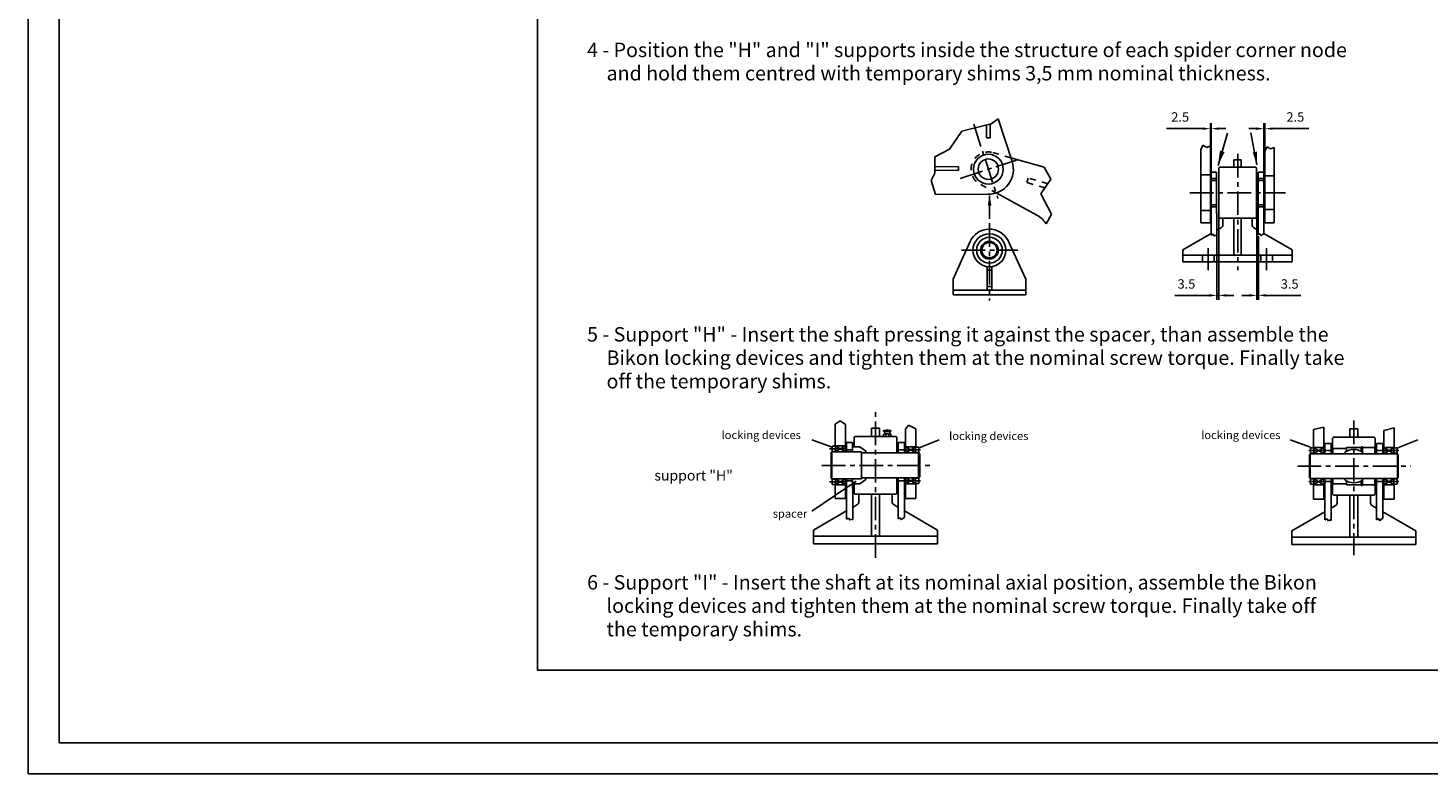
# Model space of a CAD drawing. Extents: x 4451 to 12861, y -3410 to 2530.
# Drawn here: x 4451 to 6687, y -3410 to -2219 of the extents above; entities that cross this region are included whole.
import ezdxf
from ezdxf.enums import TextEntityAlignment as Align

# ---------------------------------------------------------------- set-up
doc = ezdxf.new("R2010")
doc.units = 0
doc.header["$LTSCALE"] = 100
doc.header["$MEASUREMENT"] = 0
for name, pattern in [('CENTER', [0.6, 0.375, -0.075, 0.075, -0.075]), ('HIDDEN', [0.2, 0.1, -0.1]), ('PUNTEGGIATA', [0.25, 0, -0.25])]:
    doc.linetypes.add(name, pattern=pattern)
doc.layers.get('0').update_dxf_attribs({"linetype": 'CONTINUOUS'})
doc.layers.get('DEFPOINTS').update_dxf_attribs({"linetype": 'CONTINUOUS'})
doc.styles.get("Standard").update_dxf_attribs({"font": 'romans.shx'})

msp = doc.modelspace()

# ---------------------------------------------------------------- linework, layer by layer
at = {"color": 1, "linetype": 'CONTINUOUS'}
for p, q in [((5264.88659, -3244.40218), (5264.88659, -902.59969)), ((6351.35621, -2438.61215), (6366.43264, -2386.97417)), ((6413.49829, -2437.89263), (6403.57022, -2386.45137)), ((5986.49761, -2524.13383), (5986.49761, -2487.03082)), ((7046.08739, -3244.40218), (5264.88659, -3244.40218))]:
    msp.add_line(p, q, dxfattribs=at)
at = {"color": 3, "linetype": 'CONTINUOUS'}
for p, q in [((5989.24559, -2372.43941), (6000.50983, -2364.4634)), ((6022.64227, -2432.30534), (6000.50983, -2364.4634)), ((5922.3482, -2412.72541), (5942.20288, -2383.94022)), ((5942.20288, -2383.94022), (5989.24559, -2372.43941)), ((5981.61474, -2375.18172), (5981.61474, -2394.71127)), ((5987.61474, -2372.83811), (5987.61474, -2394.71127)), ((5899.36358, -2424.83922), (5922.3482, -2412.72541)), ((6324.12479, -2413.72797), (6327.32207, -2406.29015)), ((6324.12479, -2413.72797), (6324.12479, -2530.34476)), ((6327.32207, -2406.29015), (6333.2882, -2409.86807)), ((6333.2882, -2409.86807), (6339.12479, -2407.48849)), ((6339.12479, -2407.48849), (6339.12479, -2530.34476)), ((6426.12479, -2416.30323), (6429.32207, -2408.86541)), ((6429.32207, -2408.86541), (6435.2882, -2412.44333)), ((6435.2882, -2412.44333), (6441.12479, -2410.06375)), ((6441.12479, -2410.06375), (6441.12479, -2530.34476)), ((5899.42378, -2450.97366), (5899.36358, -2424.83922)), ((6073.49881, -2441.39296), (6020.73449, -2426.45748)), ((6376.6064, -2429.95396), (6388.2488, -2429.95396)), ((6376.6064, -2429.95396), (6376.6064, -2441.59636)), ((6388.2488, -2429.95396), (6388.2488, -2441.59636)), ((6426.12479, -2416.30323), (6426.12479, -2530.34476)), ((5893.49145, -2462.90908), (5899.42378, -2450.97366)), ((5937.16224, -2441.04368), (5899.39968, -2440.51245)), ((5937.07785, -2447.04308), (5899.4135, -2446.51324)), ((5937.07785, -2447.04308), (5937.16224, -2441.04368)), ((6073.49881, -2441.39296), (6084.59874, -2460.80827)), ((6324.12479, -2453.84476), (6339.12479, -2453.84476)), ((6340.62479, -2449.34476), (6340.62479, -2550.21733)), ((6340.62479, -2449.34476), (6349.02479, -2449.34476)), ((6349.02479, -2449.34476), (6349.02479, -2515.34476)), ((6353.61266, -2441.59636), (6352.44842, -2442.7606)), ((6352.44842, -2442.7606), (6352.44842, -2521.92892)), ((6353.61266, -2441.59636), (6411.77936, -2441.59636)), ((6412.9436, -2442.7606), (6411.77936, -2441.59636)), ((6412.9436, -2442.7606), (6412.9436, -2521.92892)), ((6415.62479, -2449.34476), (6415.62479, -2549.75751)), ((6415.62479, -2449.34476), (6424.62479, -2449.34476)), ((6424.62479, -2449.34476), (6424.62479, -2547.91823)), ((6426.12479, -2455.34476), (6441.12479, -2455.34476)), ((5900.01061, -2484.89029), (5893.49145, -2462.90908)), ((6084.59874, -2460.80827), (6068.50211, -2484.21003)), ((6415.62479, -2459.84476), (6424.62479, -2459.84476)), ((6415.62479, -2462.84476), (6424.62479, -2462.84476)), ((5900.01061, -2484.89029), (5984.0521, -2484.70731)), ((5997.04926, -2482.72946), (6062.04141, -2518.02422)), ((6068.50211, -2484.21003), (6085.33041, -2516.38745)), ((6340.62479, -2501.84476), (6349.02479, -2501.84476)), ((6415.62479, -2501.84476), (6424.62479, -2501.84476)), ((6085.33041, -2516.38745), (6076.90466, -2532.02756)), ((6324.12479, -2510.84476), (6339.12479, -2510.84476)), ((6340.62479, -2504.84476), (6349.02479, -2504.84476)), ((6349.02479, -2515.34476), (6349.62479, -2515.34476)), ((6349.62479, -2515.34476), (6349.62479, -2551.13697)), ((6352.44842, -2521.92892), (6353.61266, -2523.09316)), ((6353.61266, -2523.09316), (6411.77936, -2523.09316)), ((6359.1428, -2523.09316), (6359.1428, -2533.11608)), ((6376.6064, -2523.09316), (6376.6064, -2582.17834)), ((6388.2488, -2523.09316), (6388.2488, -2582.17834)), ((6405.7124, -2523.09316), (6405.7124, -2533.11608)), ((6411.77936, -2523.09316), (6412.9436, -2521.92892)), ((6415.62479, -2504.84476), (6424.62479, -2504.84476)), ((6426.12479, -2509.34476), (6441.12479, -2509.34476)), ((6295.1096, -2573.44654), (6340.62479, -2547.16833)), ((6324.12479, -2530.34476), (6339.12479, -2530.34476)), ((6340.62479, -2550.21733), (6343.56527, -2548.45771)), ((6343.56527, -2548.45771), (6345.64738, -2551.40592)), ((6349.62479, -2541.97217), (6356.23223, -2538.15737)), ((6415.62479, -2542.19988), (6408.62296, -2538.15737)), ((6415.62479, -2549.75751), (6418.52131, -2548.11087)), ((6418.52131, -2548.11087), (6420.42991, -2551.2325)), ((6422.33851, -2548.97799), (6424.62479, -2547.91823)), ((6469.7456, -2573.44654), (6424.62479, -2547.39603)), ((6426.12479, -2530.34476), (6441.12479, -2530.34476)), ((5941.66611, -2590.6002), (5955.61601, -2560.11365)), ((6044.43075, -2620.07153), (6016.99549, -2560.11365)), ((6345.64738, -2551.40592), (6347.55598, -2550.19195)), ((6347.55598, -2550.19195), (6349.62479, -2551.13697)), ((6420.42991, -2551.2325), (6422.33851, -2548.97799)), ((5928.18075, -2620.07153), (5941.66611, -2590.6002)), ((6295.1096, -2573.44654), (6295.1096, -2592.6565)), ((6295.1096, -2582.17834), (6469.7456, -2582.17834)), ((6295.1096, -2592.6565), (6469.7456, -2592.6565)), ((6326.68961, -2582.17834), (6326.68961, -2592.6565)), ((6345.02639, -2582.17834), (6345.02639, -2592.6565)), ((6419.82881, -2582.17834), (6419.82881, -2592.6565)), ((6438.16559, -2582.17834), (6438.16559, -2592.6565)), ((6469.7456, -2573.44654), (6469.7456, -2592.6565)), ((5982.55575, -2600.13729), (5982.55575, -2637.71903)), ((5982.55575, -2606.03153), (5990.05575, -2606.03153)), ((5990.05575, -2600.13729), (5990.05575, -2637.71903)), ((5928.18075, -2620.07153), (5928.18075, -2645.21903)), ((5928.18075, -2637.71903), (6044.43075, -2637.71903)), ((5982.55575, -2632.09403), (5990.05575, -2632.09403)), ((6044.43075, -2620.07153), (6044.43075, -2645.21903)), ((5928.18075, -2645.21903), (6044.43075, -2645.21903)), ((5740.03933, -2851.77135), (5747.81236, -2846.66587)), ((5740.03933, -2851.77135), (5740.03933, -2886.89424)), ((5747.81236, -2846.66587), (5756.53933, -2852.57478)), ((5756.53933, -2852.57478), (5756.53933, -2896.13424)), ((5797.78933, -2858.18424), (5797.78933, -2871.38424)), ((5797.78933, -2858.18424), (5810.98933, -2858.18424)), ((5810.98933, -2858.18424), (5810.98933, -2871.38424)), ((5852.23933, -2859.94734), (5857.01591, -2853.38278)), ((5852.23933, -2859.94734), (5852.23933, -2897.78424)), ((5857.01591, -2853.38278), (5868.73933, -2859.11695)), ((5868.73933, -2859.11695), (5868.73933, -2888.54424)), ((6503.87178, -2860.45093), (6520.37178, -2856.52978)), ((6503.87178, -2860.45093), (6503.87178, -2889.77606)), ((6520.37178, -2856.52978), (6520.37178, -2899.01606)), ((6561.62178, -2859.41606), (6561.62178, -2872.61606)), ((6561.62178, -2859.41606), (6574.82178, -2859.41606)), ((6574.82178, -2859.41606), (6574.82178, -2872.61606)), ((6616.07178, -2861.8905), (6632.57178, -2857.56138)), ((6632.57178, -2857.56138), (6632.57178, -2889.77606)), ((5735.16781, -2888.81815), (5702.55086, -2876.891)), ((5758.18933, -2881.28424), (5758.18933, -2896.13424)), ((5758.18933, -2881.28424), (5767.42933, -2881.28424)), ((5767.42933, -2881.28424), (5767.42933, -2889.20424)), ((5771.71933, -2871.38424), (5770.39933, -2872.70424)), ((5770.39933, -2872.70424), (5770.39933, -2876.66424)), ((5770.39933, -2876.66424), (5770.39933, -2887.88424)), ((5771.71933, -2871.38424), (5837.05933, -2871.38424)), ((5817.42433, -2863.46424), (5828.97433, -2863.46424)), ((5818.83592, -2861.81424), (5827.56274, -2861.81424)), ((5820.71982, -2862.21195), (5820.71982, -2863.46424)), ((5820.71982, -2867.78304), (5820.71982, -2871.38424)), ((5825.67884, -2862.21195), (5825.67884, -2863.46424)), ((5825.67884, -2867.78304), (5825.67884, -2871.38424)), ((5838.37933, -2872.70424), (5837.05933, -2871.38424)), ((5838.37933, -2872.70424), (5838.37933, -2897.78424)), ((5840.68933, -2881.28424), (5840.68933, -2897.78424)), ((5840.68933, -2881.28424), (5850.58933, -2881.28424)), ((5850.58933, -2881.28424), (5850.58933, -2897.78424)), ((5874.38647, -2889.6133), (5906.2278, -2876.891)), ((6499.17407, -2888.81815), (6466.55712, -2876.891)), ((6522.02178, -2882.51606), (6522.02178, -2899.01606)), ((6522.02178, -2882.51606), (6531.92178, -2882.51606)), ((6531.92178, -2882.51606), (6531.92178, -2899.01606)), ((6535.55178, -2872.61606), (6534.23178, -2873.93606)), ((6534.23178, -2873.93606), (6534.23178, -2890.10606)), ((6535.55178, -2872.61606), (6600.89178, -2872.61606)), ((6602.21178, -2873.93606), (6600.89178, -2872.61606)), ((6602.21178, -2873.93606), (6602.21178, -2899.01606)), ((6604.52178, -2882.51606), (6604.52178, -2899.01606)), ((6604.52178, -2882.51606), (6614.42178, -2882.51606)), ((6614.42178, -2882.51606), (6614.42178, -2899.01606)), ((6616.07178, -2861.8905), (6616.07178, -2899.01606)), ((6638.39273, -2889.6133), (6670.23406, -2876.891)), ((5734.75933, -2896.13424), (5733.43933, -2897.45424)), ((5733.43933, -2897.45424), (5733.43933, -2937.71424)), ((5740.03933, -2896.13424), (5734.75933, -2896.13424)), ((5734.75933, -2896.13424), (5734.75933, -2939.03424)), ((5735.08933, -2887.55424), (5735.08933, -2894.81424)), ((5735.74933, -2886.89424), (5740.36933, -2886.89424)), ((5735.74933, -2895.47424), (5740.36933, -2895.47424)), ((5740.03933, -2886.23424), (5756.53933, -2896.13424)), ((5740.03933, -2896.13424), (5756.53933, -2886.23424)), ((5740.03933, -2886.23424), (5756.53933, -2886.23424)), ((5740.03933, -2895.47424), (5740.03933, -2896.13424)), ((5740.03933, -2896.13424), (5756.53933, -2896.13424)), ((5740.36933, -2886.78424), (5740.36933, -2895.58424)), ((5756.53933, -2896.13424), (5768.74933, -2896.13424)), ((5767.42933, -2889.20424), (5767.42933, -2896.13424)), ((5768.74933, -2887.88424), (5779.30933, -2887.88424)), ((5768.74933, -2896.13424), (5782.27933, -2896.13424)), ((5788.87933, -2895.14424), (5779.30933, -2887.88424)), ((5781.94933, -2896.13424), (5782.27933, -2896.46424)), ((5782.27933, -2897.78424), (5782.27933, -2896.13424)), ((5782.27933, -2897.25624), (5782.80733, -2897.78424)), ((5782.27933, -2897.78424), (5782.27933, -2937.38424)), ((5782.27933, -2897.78424), (5822.01133, -2897.78424)), ((5788.87933, -2895.14424), (5788.87933, -2897.78424)), ((5822.01133, -2897.78424), (5852.23933, -2897.78424)), ((5836.39933, -2897.61924), (5838.37933, -2897.61924)), ((5840.68933, -2892.83424), (5850.58933, -2892.83424)), ((5852.23933, -2897.78424), (5868.73933, -2887.88424)), ((5852.23933, -2887.88424), (5868.73933, -2897.78424)), ((5852.23933, -2887.88424), (5868.73933, -2887.88424)), ((5852.23933, -2897.78424), (5868.73933, -2897.78424)), ((5868.40933, -2897.23424), (5868.40933, -2888.43424)), ((5873.02933, -2888.54424), (5868.40933, -2888.54424)), ((5873.02933, -2897.12424), (5868.40933, -2897.12424)), ((5868.73933, -2897.12424), (5868.73933, -2897.78424)), ((5868.73933, -2897.78424), (5873.05302, -2897.78424)), ((5873.05302, -2897.78424), (5873.05302, -2937.38424)), ((5873.05302, -2897.78424), (5875.33933, -2899.10424)), ((5873.68933, -2896.46424), (5873.68933, -2889.20424)), ((5875.33933, -2899.10424), (5875.33933, -2936.06424)), ((6498.59178, -2899.01606), (6497.27178, -2900.33606)), ((6498.59178, -2899.01606), (6497.27178, -2900.33606)), ((6497.27178, -2900.33606), (6497.27178, -2937.29606)), ((6498.59178, -2899.01606), (6637.85178, -2899.01606)), ((6498.59178, -2899.01606), (6498.59178, -2938.61606)), ((6498.92178, -2897.69606), (6498.92178, -2890.43606)), ((6503.87178, -2899.01606), (6499.55809, -2899.01606)), ((6499.58178, -2889.77606), (6504.20178, -2889.77606)), ((6499.58178, -2898.35606), (6504.20178, -2898.35606)), ((6503.87178, -2899.01606), (6520.37178, -2889.11606)), ((6503.87178, -2889.11606), (6520.37178, -2899.01606)), ((6520.37178, -2889.11606), (6503.87178, -2889.11606)), ((6503.87178, -2898.35606), (6503.87178, -2899.01606)), ((6503.87178, -2898.35606), (6503.87178, -2899.01606)), ((6520.37178, -2899.01606), (6503.87178, -2899.01606)), ((6504.20178, -2889.77606), (6504.20178, -2898.35606)), ((6522.02178, -2894.06606), (6531.92178, -2894.06606)), ((6534.89178, -2890.76606), (6534.23178, -2890.10606)), ((6534.23178, -2890.10606), (6534.23178, -2899.01606)), ((6549.60978, -2890.76606), (6534.89178, -2890.76606)), ((6534.89178, -2890.76606), (6534.89178, -2899.01606)), ((6556.34178, -2890.76606), (6549.60978, -2890.76606)), ((6553.70178, -2897.03606), (6553.70178, -2899.01606)), ((6580.10178, -2889.11606), (6556.34178, -2889.11606)), ((6556.34178, -2889.11606), (6556.34178, -2895.2676)), ((6582.18078, -2887.96106), (6580.10178, -2887.96106)), ((6580.10178, -2887.96106), (6580.10178, -2895.2676)), ((6582.18078, -2892.91106), (6580.10178, -2892.91106)), ((6582.18078, -2887.96106), (6582.18078, -2892.91106)), ((6601.55178, -2889.11606), (6582.18078, -2889.11606)), ((6582.18078, -2892.91106), (6582.18078, -2896.6163)), ((6582.74178, -2899.01606), (6582.74178, -2897.03606)), ((6601.55178, -2889.11606), (6602.21178, -2888.45606)), ((6601.55178, -2889.11606), (6601.55178, -2899.01606)), ((6604.52178, -2894.06606), (6614.42178, -2894.06606)), ((6632.57178, -2889.11606), (6616.07178, -2899.01606)), ((6632.57178, -2899.01606), (6616.07178, -2889.11606)), ((6616.07178, -2889.11606), (6632.57178, -2889.11606)), ((6616.07178, -2899.01606), (6632.57178, -2899.01606)), ((6632.24178, -2889.77606), (6632.24178, -2898.35606)), ((6636.86178, -2889.77606), (6632.24178, -2889.77606)), ((6636.86178, -2898.35606), (6632.24178, -2898.35606)), ((6632.57178, -2898.35606), (6632.57178, -2899.01606)), ((6632.57178, -2899.01606), (6636.88547, -2899.01606)), ((6637.52178, -2897.69606), (6637.52178, -2890.43606)), ((6637.85178, -2899.01606), (6639.17178, -2900.33606)), ((6637.85178, -2899.01606), (6637.85178, -2938.61606)), ((6639.17178, -2900.33606), (6639.17178, -2937.29606)), ((5773.3535, -2942.88791), (5702.55086, -2990.59651)), ((5733.43933, -2937.71424), (5734.75933, -2939.03424)), ((5734.75933, -2939.03424), (5782.27933, -2939.03424)), ((5735.08933, -2947.61424), (5735.08933, -2940.35424)), ((5735.74933, -2939.69424), (5740.36933, -2939.69424)), ((5735.74933, -2948.27424), (5740.36933, -2948.27424)), ((5740.03933, -2939.03424), (5756.53933, -2948.93424)), ((5740.03933, -2948.93424), (5756.53933, -2939.03424)), ((5740.03933, -2939.03424), (5740.03933, -2939.69424)), ((5740.03933, -2948.27424), (5740.03933, -2970.38424)), ((5740.03933, -2948.93424), (5756.53933, -2948.93424)), ((5740.36933, -2939.69424), (5740.36933, -2948.27424)), ((5756.53933, -2939.03424), (5756.53933, -2970.38424)), ((5758.18933, -2939.03424), (5758.18933, -3003.61389)), ((5758.18933, -2942.33424), (5767.42933, -2942.33424)), ((5767.42933, -2939.03424), (5767.42933, -2953.88424)), ((5768.74933, -2947.28424), (5779.30933, -2947.28424)), ((5770.39933, -2947.28424), (5770.39933, -2962.46424)), ((5788.87933, -2940.02424), (5779.30933, -2947.28424)), ((5781.94933, -2939.03424), (5782.27933, -2938.70424)), ((5782.27933, -2937.38424), (5782.27933, -2939.03424)), ((5782.27933, -2937.91224), (5782.80733, -2937.38424)), ((5782.27933, -2937.38424), (5852.23933, -2937.38424)), ((5788.87933, -2937.38424), (5788.87933, -2940.02424)), ((5836.39933, -2937.54924), (5838.37933, -2937.54924)), ((5838.37933, -2937.38424), (5838.37933, -2962.46424)), ((5840.68933, -2937.38424), (5840.68933, -3003.10808)), ((5840.68933, -2942.33424), (5850.58933, -2942.33424)), ((5850.58933, -2937.38424), (5850.58933, -3001.08487)), ((5852.23933, -2937.38424), (5868.73933, -2937.38424)), ((5852.23933, -2947.28424), (5868.73933, -2937.38424)), ((5852.23933, -2937.38424), (5868.73933, -2947.28424)), ((5852.23933, -2937.38424), (5852.23933, -2970.38424)), ((5852.23933, -2947.28424), (5868.73933, -2947.28424)), ((5868.40933, -2937.93424), (5868.40933, -2946.73424)), ((5873.02933, -2938.04424), (5868.40933, -2938.04424)), ((5873.02933, -2946.62424), (5868.40933, -2946.62424)), ((5868.73933, -2938.04424), (5868.73933, -2937.38424)), ((5868.73933, -2937.38424), (5873.05302, -2937.38424)), ((5868.73933, -2946.62424), (5868.73933, -2970.38424)), ((5875.33933, -2936.06424), (5873.05302, -2937.38424)), ((5873.68933, -2938.70424), (5873.68933, -2945.96424)), ((6498.59178, -2938.61606), (6497.27178, -2937.29606)), ((6497.27178, -2937.29606), (6498.59178, -2938.61606)), ((6498.59178, -2938.61606), (6637.85178, -2938.61606)), ((6498.92178, -2939.93606), (6498.92178, -2947.19606)), ((6503.87178, -2938.61606), (6499.55809, -2938.61606)), ((6499.58178, -2939.27606), (6504.20178, -2939.27606)), ((6499.58178, -2947.85606), (6504.20178, -2947.85606)), ((6503.87178, -2948.51606), (6520.37178, -2938.61606)), ((6503.87178, -2938.61606), (6520.37178, -2948.51606)), ((6503.87178, -2938.61606), (6503.87178, -2939.27606)), ((6520.37178, -2938.61606), (6503.87178, -2938.61606)), ((6503.87178, -2938.61606), (6503.87178, -2939.27606)), ((6503.87178, -2947.85606), (6503.87178, -2971.61606)), ((6520.37178, -2948.51606), (6503.87178, -2948.51606)), ((6504.20178, -2947.85606), (6504.20178, -2939.27606)), ((6520.37178, -2938.61606), (6520.37178, -2971.61606)), ((6522.02178, -2938.61606), (6522.02178, -3004.84571)), ((6522.02178, -2943.56606), (6531.92178, -2943.56606)), ((6531.92178, -2938.61606), (6531.92178, -3005.85732)), ((6534.23178, -2938.61606), (6534.23178, -2963.69606)), ((6534.89178, -2946.86606), (6534.23178, -2947.52606)), ((6534.89178, -2946.86606), (6534.89178, -2938.61606)), ((6549.60978, -2946.86606), (6534.89178, -2946.86606)), ((6556.34178, -2946.86606), (6549.60978, -2946.86606)), ((6553.70178, -2940.59606), (6553.70178, -2938.61606)), ((6556.34178, -2948.51606), (6556.34178, -2942.36453)), ((6580.10178, -2948.51606), (6556.34178, -2948.51606)), ((6580.10178, -2949.67106), (6580.10178, -2942.36453)), ((6582.18078, -2944.72106), (6580.10178, -2944.72106)), ((6582.18078, -2949.67106), (6580.10178, -2949.67106)), ((6582.18078, -2944.72106), (6582.18078, -2941.01582)), ((6582.18078, -2949.67106), (6582.18078, -2944.72106)), ((6601.55178, -2948.51606), (6582.18078, -2948.51606)), ((6582.74178, -2940.59606), (6582.74178, -2938.61606)), ((6601.55178, -2948.51606), (6601.55178, -2938.61606)), ((6601.55178, -2948.51606), (6602.21178, -2949.17606)), ((6602.21178, -2938.61606), (6602.21178, -2963.69606)), ((6604.52178, -2938.61606), (6604.52178, -3004.33991)), ((6604.52178, -2943.56606), (6614.42178, -2943.56606)), ((6614.42178, -2938.61606), (6614.42178, -3002.3167)), ((6632.57178, -2948.51606), (6616.07178, -2938.61606)), ((6632.57178, -2938.61606), (6616.07178, -2948.51606)), ((6616.07178, -2938.61606), (6616.07178, -2971.61606)), ((6616.07178, -2938.61606), (6632.57178, -2938.61606)), ((6616.07178, -2948.51606), (6632.57178, -2948.51606)), ((6632.24178, -2947.85606), (6632.24178, -2939.27606)), ((6636.86178, -2939.27606), (6632.24178, -2939.27606)), ((6636.86178, -2947.85606), (6632.24178, -2947.85606)), ((6632.57178, -2938.61606), (6632.57178, -2939.27606)), ((6632.57178, -2938.61606), (6636.88547, -2938.61606)), ((6632.57178, -2947.85606), (6632.57178, -2971.61606)), ((6637.52178, -2939.93606), (6637.52178, -2947.19606)), ((6639.17178, -2937.29606), (6637.85178, -2938.61606)), ((5740.03933, -2970.38424), (5756.53933, -2970.38424)), ((5767.42933, -2953.88424), (5768.08933, -2953.88424)), ((5768.08933, -2953.88424), (5768.08933, -3004.62549)), ((5770.39933, -2962.46424), (5771.71933, -2963.78424)), ((5771.71933, -2963.78424), (5837.05933, -2963.78424)), ((5777.98933, -2963.78424), (5777.98933, -2975.1481)), ((5797.78933, -2963.78424), (5797.78933, -3030.77424)), ((5810.98933, -2963.78424), (5810.98933, -3030.77424)), ((5830.78933, -2963.78424), (5830.78933, -2975.1481)), ((5837.05933, -2963.78424), (5838.37933, -2962.46424)), ((5852.23933, -2970.38424), (5868.73933, -2970.38424)), ((6503.87178, -2971.61606), (6520.37178, -2971.61606)), ((6534.23178, -2963.69606), (6535.55178, -2965.01606)), ((6535.55178, -2965.01606), (6600.89178, -2965.01606)), ((6541.82178, -2965.01606), (6541.82178, -2976.37992)), ((6561.62178, -2965.01606), (6561.62178, -3032.00606)), ((6574.82178, -2965.01606), (6574.82178, -3032.00606)), ((6594.62178, -2965.01606), (6594.62178, -2976.37992)), ((6600.89178, -2965.01606), (6602.21178, -2963.69606)), ((6616.07178, -2971.61606), (6632.57178, -2971.61606)), ((5705.38933, -3020.87424), (5758.18933, -2990.39014)), ((5768.08933, -2984.67438), (5774.68933, -2980.86386)), ((5840.68933, -2984.67438), (5834.08933, -2980.86386)), ((5903.38933, -3020.87424), (5850.58933, -2990.39014)), ((6469.22178, -3022.10606), (6522.02178, -2991.62197)), ((6531.92178, -2985.9062), (6538.52178, -2982.09569)), ((6604.52178, -2985.9062), (6597.92178, -2982.09569)), ((6667.22178, -3022.10606), (6614.42178, -2991.62197)), ((5758.18933, -3003.61389), (5761.42385, -3001.67831)), ((5761.42385, -3001.67831), (5763.71417, -3004.92134)), ((5763.71417, -3004.92134), (5765.81363, -3003.58597)), ((5765.81363, -3003.58597), (5768.08933, -3004.62549)), ((5840.68933, -3003.10808), (5843.8755, -3001.29678)), ((5843.8755, -3001.29678), (5845.97496, -3004.73057)), ((5845.97496, -3004.73057), (5848.07442, -3002.25061)), ((5848.07442, -3002.25061), (5850.58933, -3001.08487)), ((6522.02178, -3004.84571), (6525.2563, -3002.91013)), ((6525.2563, -3002.91013), (6527.54662, -3006.15316)), ((6527.54662, -3006.15316), (6529.64608, -3004.8178)), ((6529.64608, -3004.8178), (6531.92178, -3005.85732)), ((6604.52178, -3004.33991), (6607.70795, -3002.5286)), ((6607.70795, -3002.5286), (6609.80741, -3005.9624)), ((6609.80741, -3005.9624), (6611.90687, -3003.48243)), ((6611.90687, -3003.48243), (6614.42178, -3002.3167)), ((5705.38933, -3020.87424), (5705.38933, -3042.65424)), ((5705.38933, -3030.77424), (5903.38933, -3030.77424)), ((5903.38933, -3020.87424), (5903.38933, -3042.65424)), ((6469.22178, -3022.10606), (6469.22178, -3043.88606)), ((6469.22178, -3032.00606), (6667.22178, -3032.00606)), ((6667.22178, -3022.10606), (6667.22178, -3043.88606)), ((5705.38933, -3042.65424), (5903.38933, -3042.65424)), ((6469.22178, -3043.88606), (6667.22178, -3043.88606))]:
    msp.add_line(p, q, dxfattribs=at)
at = {"color": 3, "linetype": 'CENTER'}
for p, q in [((5961.21164, -2372.9744), (5999.84724, -2491.403)), ((5939.7208, -2459.35726), (6029.50869, -2430.06528)), ((6382.84786, -2420.35043), (6382.84786, -2605.94692)), ((6306.56942, -2482.34476), (6458.99938, -2482.34476)), ((5986.30575, -2531.12996), (5986.30575, -2654.37929)), ((6335.858, -2570.69135), (6335.858, -2605.92718)), ((6428.9972, -2570.69135), (6428.9972, -2605.92718)), ((5941.93258, -2574.15653), (6031.9555, -2574.15653)), ((5804.38933, -3065.1612), (5804.38933, -2830.68243)), ((6568.22178, -2846.11295), (6568.22178, -3060.73142)), ((5817.42433, -2862.21412), (5817.42433, -2863.46424)), ((5817.42433, -2867.78521), (5817.42433, -2871.38424)), ((5819.07433, -2863.46424), (5819.07433, -2867.3773)), ((5827.32433, -2863.46424), (5827.32433, -2867.3773)), ((5828.97433, -2862.21412), (5828.97433, -2863.46424)), ((5828.97433, -2867.78521), (5828.97433, -2871.38424)), ((5731.108, -2891.18424), (5757.82733, -2891.18424)), ((5876.17804, -2892.83424), (5851.53359, -2892.83424)), ((6496.43307, -2894.06606), (6521.07752, -2894.06606)), ((6640.01048, -2894.06606), (6615.36604, -2894.06606)), ((5718.91684, -2917.58424), (5893.13709, -2917.58424)), ((6478.63764, -2918.81606), (6659.28673, -2918.81606)), ((5731.108, -2943.98424), (5757.82733, -2943.98424)), ((5876.17804, -2942.33424), (5851.53359, -2942.33424)), ((6496.43307, -2943.56606), (6521.07752, -2943.56606)), ((6640.01048, -2943.56606), (6615.36604, -2943.56606))]:
    msp.add_line(p, q, dxfattribs=at)
at = {"color": 1, "linetype": 'BYBLOCK'}
for p, q in [((6327.12697, -2380.02702), (6268.94174, -2380.02702)), ((6339.12697, -2415.92823), (6339.12697, -2371.22657)), ((6340.62697, -2380.02702), (6339.12697, -2380.02702)), ((6340.62697, -2448.96976), (6340.62697, -2371.22657)), ((6352.02479, -2380.02702), (6364.02479, -2380.02702)), ((6412.62479, -2380.02702), (6400.62479, -2380.02702)), ((6424.62479, -2448.96976), (6424.62479, -2371.22657)), ((6424.62479, -2380.02702), (6426.12479, -2380.02702)), ((6426.12479, -2415.92823), (6426.12479, -2371.22657)), ((6438.12479, -2380.02702), (6496.31002, -2380.02702)), ((6352.44842, -2522.30392), (6352.44842, -2653.24793)), ((6413.24731, -2522.30392), (6413.24731, -2653.24793)), ((6349.62479, -2551.51197), (6349.62479, -2653.24793)), ((6416.07093, -2551.51197), (6416.07093, -2653.24793)), ((6337.62479, -2646.20306), (6282.31236, -2646.20306)), ((6352.44842, -2646.20306), (6349.62479, -2646.20306)), ((6364.44842, -2646.20306), (6376.44842, -2646.20306)), ((6401.24731, -2646.20306), (6389.24731, -2646.20306)), ((6413.24731, -2646.20306), (6416.07093, -2646.20306)), ((6428.07093, -2646.20306), (6483.38336, -2646.20306))]:
    msp.add_line(p, q, dxfattribs=at)
at = {"color": 3}
msp.add_line((5981.61474, -2394.71127), (5987.61474, -2394.71127), dxfattribs=at)
at = {"color": 1, "linetype": 'HIDDEN'}
for p, q in [((6020.73449, -2426.45748), (5989.83744, -2417.71176)), ((5972.5244, -2469.41094), (5997.04926, -2482.72946))]:
    msp.add_line(p, q, dxfattribs=at)
at = {"color": 3, "linetype": 'HIDDEN'}
for p, q in [((6048.15191, -2458.90139), (6046.10922, -2466.11786)), ((6079.75689, -2467.8475), (6048.15191, -2458.90139)), ((6075.26917, -2474.37188), (6046.10922, -2466.11786)), ((6340.62479, -2459.84476), (6349.02479, -2459.84476)), ((6340.62479, -2462.84476), (6349.02479, -2462.84476)), ((5758.18933, -2892.83424), (5767.42933, -2892.83424))]:
    msp.add_line(p, q, dxfattribs=at)
at = {"color": 1}
msp.add_lwpolyline([(4451.14638, -3410.39073), (4451.14638, 2529.60927), (12861.14638, 2529.60927), (12861.14638, -3410.39073)], close=True, dxfattribs=at)
at = {"color": 7, "linetype": 'CONTINUOUS'}
msp.add_lwpolyline([(4501.14638, -3360.39073), (4501.14638, 2479.60927), (12811.14638, 2479.60927), (12811.14638, -3360.39073)], close=True, dxfattribs=at)
at = {"color": 3, "linetype": 'CONTINUOUS'}
for centre, radius in [((5984.61474, -2444.71127), 23.75), ((5984.61474, -2444.71127), 16.25), ((5986.30575, -2574.15653), 26.25), ((5986.30575, -2574.15653), 20.625), ((5986.30575, -2574.15653), 14.0625), ((5986.30575, -2574.15653), 12.1875)]:
    msp.add_circle(centre, radius, dxfattribs=at)
at = {"color": 1, "linetype": 'HIDDEN'}
msp.add_arc((5984.61474, -2444.71127), 27.5, 79.05209231, 243.91853415, dxfattribs=at)
at = {"color": 3, "linetype": 'CONTINUOUS'}
for centre, radius, start, end in [((5984.61474, -2444.71127), 40, 269.19404875, 18.06815881), ((6042.95217, -2553.17533), 40, 31.91728148, 61.4953), ((5986.30575, -2574.15653), 33.75, 27.26604445, 155.41232431), ((6353.3216, -2533.11608), 5.8212, 300, 0), ((6411.5336, -2533.11608), 5.8212, 180, 240), ((5986.30575, -2574.15653), 33.75, 24.58767569, 27.26604445), ((5823.19933, -2863.72322), 2.67844, 45.4567235, 134.5432765), ((5819.07414, -2865.34658), 3.54037, 62.30055265, 117.7749451), ((5819.07414, -2870.91767), 3.54037, 62.30055265, 117.7749451), ((5823.19933, -2869.74232), 7.92808, 71.77494611, 108.22505389), ((5823.19933, -2875.31341), 7.92808, 71.77494611, 108.22505389), ((5827.32452, -2865.34658), 3.54037, 62.2250549, 117.69944735), ((5827.32452, -2870.91767), 3.54037, 62.2250549, 117.69944735), ((5735.74933, -2887.55424), 0.66, 90, 180), ((5735.74933, -2894.81424), 0.66, 180, 270), ((5768.74933, -2889.20424), 1.32, 90, 180), ((5768.74933, -2894.81424), 1.32, 180, 270), ((5873.02933, -2889.20424), 0.66, 0, 90), ((5873.02933, -2896.46424), 0.66, 270, 0), ((6499.58178, -2890.43606), 0.66, 90, 180), ((6499.58178, -2897.69606), 0.66, 180, 270), ((6568.22178, -2915.85706), 23.771, 52.35057996, 127.64942004), ((6557.00178, -2889.77606), 0.66, 90, 180), ((6579.44178, -2889.77606), 0.66, 0, 90), ((6636.86178, -2890.43606), 0.66, 0, 90), ((6636.86178, -2897.69606), 0.66, 270, 0), ((5735.74933, -2940.35424), 0.66, 90, 180), ((5735.74933, -2947.61424), 0.66, 180, 270), ((5768.74933, -2940.35424), 1.32, 90, 180), ((5768.74933, -2945.96424), 1.32, 180, 270), ((5873.02933, -2938.70424), 0.66, 0, 90), ((5873.02933, -2945.96424), 0.66, 270, 0), ((6499.58178, -2939.93606), 0.66, 90, 180), ((6499.58178, -2947.19606), 0.66, 180, 270), ((6568.22178, -2921.77506), 23.771, 232.35057996, 307.64942004), ((6557.00178, -2947.85606), 0.66, 180, 270), ((6579.44178, -2947.85606), 0.66, 270, 0), ((6636.86178, -2939.93606), 0.66, 0, 90), ((6636.86178, -2947.19606), 0.66, 270, 0), ((5771.38933, -2975.1481), 6.6, 300, 360), ((5837.38933, -2975.1481), 6.6, 180, 240), ((6535.22178, -2976.37992), 6.6, 300, 360), ((6601.22178, -2976.37992), 6.6, 180, 240)]:
    msp.add_arc(centre, radius, start, end, dxfattribs=at)
at = {"color": 1, "linetype": 'BYBLOCK'}
for points in [[(6327.12697, -2378.02702), (6327.12697, -2382.02702), (6339.12697, -2380.02702)], [(6352.62697, -2378.02702), (6352.62697, -2382.02702), (6340.62697, -2380.02702)], [(6412.62479, -2378.02702), (6412.62479, -2382.02702), (6424.62479, -2380.02702)], [(6438.12479, -2378.02702), (6438.12479, -2382.02702), (6426.12479, -2380.02702)], [(6406.8124, -2417.76288), (6413.70237, -2416.68257), (6413.49829, -2437.89263)], [(5983.64331, -2503.16831), (5989.5559, -2503.15042), (5986.54595, -2485.42162)], [(6337.62479, -2644.20306), (6337.62479, -2648.20306), (6349.62479, -2646.20306)], [(6364.44842, -2644.20306), (6364.44842, -2648.20306), (6352.44842, -2646.20306)], [(6401.24731, -2644.20306), (6401.24731, -2648.20306), (6413.24731, -2646.20306)], [(6428.07093, -2644.20306), (6428.07093, -2648.20306), (6416.07093, -2646.20306)]]:
    msp.add_solid(points, dxfattribs=at)
at = {"color": 1, "linetype": 'CONTINUOUS'}
msp.add_solid([(6361.9033, -2417.41846), (6354.45779, -2415.13402), (6351.32723, -2438.61278)], dxfattribs=at)
at = {"layer": 'DEFPOINTS', "color": 0, "linetype": 'BYBLOCK'}
for p in [(6339.12697, -2380.02702), (6426.12479, -2380.02702), (6426.12479, -2416.30323), (6424.62479, -2449.34476), (6352.44842, -2521.92892), (6349.62479, -2551.13697)]:
    msp.add_point(p, dxfattribs=at)
at = {"layer": 'DEFPOINTS', "color": 1, "linetype": 'BYBLOCK'}
for p in [(6349.62479, -2646.20306), (6416.07093, -2646.20306)]:
    msp.add_point(p, dxfattribs=at)

# ---------------------------------------------------------------- texts
at = {"color": 1, "linetype": 'CONTINUOUS'}
for s, p in [('4 - Position the "H" and "I" supports inside the structure of each spider corner node', (5343.9012, -2265.74919)), ('    and hold them centred with temporary shims 3,5 mm nominal thickness.', (5346.83138, -2302.98729)), ('5 - Support "H" - Insert the shaft pressing it against the spacer, than assemble the', (5343.9012, -2719.88788)), ('    Bikon locking devices and tighten them at the nominal screw torque. Finally take', (5346.83138, -2757.12597)), ('    off the temporary shims.', (5346.83138, -2794.74149)), ('6 - Support "I" - Insert the shaft at its nominal axial position, assemble the Bikon ', (5343.9012, -3115.8377)), ('    locking devices and tighten them at the nominal screw torque. Finally take off', (5346.83138, -3153.0758)), ('    the temporary shims.', (5346.83138, -3190.69132))]:
    msp.add_text(s, height=23, dxfattribs=at).set_placement(p)
at = {"color": 1, "linetype": 'BYBLOCK'}
for s, p in [('2.5', (6290.89821, -2368.85259)), ('2.5', (6474.83908, -2368.85259)), ('3.5', (6300.91051, -2635.49613)), ('3.5', (6465.79848, -2635.49613))]:
    msp.add_text(s, height=15, dxfattribs=at).set_placement(p, align=Align.CENTER)
at = {"color": 3, "linetype": 'PUNTEGGIATA'}
for s, height, p in [('locking devices', 13.0239254, (5621.93942, -2870.77768)), ('locking devices', 13.0239254, (5985.29056, -2872.36797)), ('locking devices', 13.0239254, (6387.80901, -2870.77768)), ('support "H"', 16.4487952, (5514.00339, -2935.76166)), ('spacer', 13.023925, (5667.85074, -2996.41034))]:
    msp.add_text(s, height=height, dxfattribs=at).set_placement(p, align=Align.MIDDLE)

doc.saveas('drawing.dxf')
